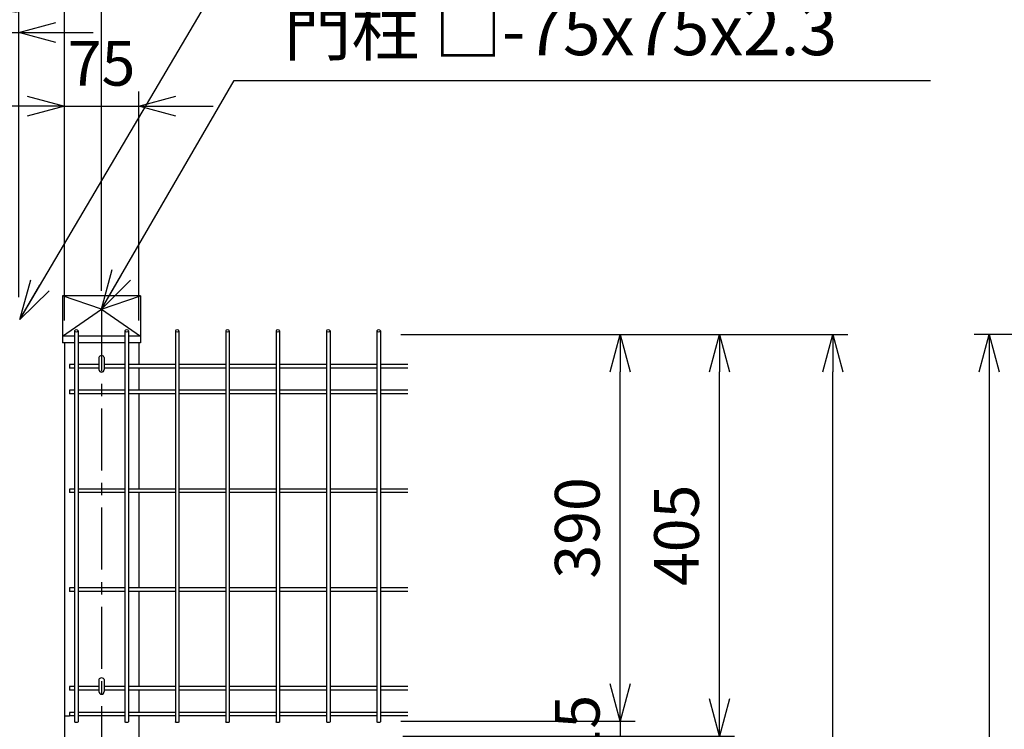
# Model space of a CAD drawing. Extents: x -26827 to -14227, y -106440 to -97530.
# Drawn here: x -17944 to -16952, y -101217 to -100502 of the extents above; entities that cross this region are included whole.
import ezdxf

# ---------------------------------------------------------------- set-up
doc = ezdxf.new("R2010")
doc.units = 0
doc.header["$LTSCALE"] = 50
doc.header["$PDMODE"] = 35
doc.linetypes.add('CENTERX2', pattern=[4, 2.5, -0.5, 0.5, -0.5])
doc.layers.get('0').update_dxf_attribs({"linetype": 'CONTINUOUS'})
doc.layers.get('DEFPOINTS').update_dxf_attribs({"linetype": 'CONTINUOUS'})
doc.layers.add('LAYER12', color=7, linetype='CONTINUOUS')
doc.styles.add('Romans', font='romans.shx', dxfattribs={"width": 0.85, "bigfont": 'extfont.shx'})
doc.styles.get("Standard").update_dxf_attribs({"font": 'romans.shx', "bigfont": 'bigfont.shx'})
doc.dimstyles.new('20', dxfattribs={"dimscale": 20, "dimtxt": 3, "dimasz": 2, "dimexe": 0.5, "dimexo": 0.5, "dimgap": 0.5, "dimtad": 1, "dimdec": 1, "dimdsep": 46, "dimtxsty": 'Standard', "dimblk": 'OPEN30', "dimcen": 0, "dimclrd": 2, "dimclre": 1, "dimclrt": 3, "dimadec": 1, "dimazin": 2, "dimtfac": 1, "dimtdec": 1, "dimtix": 1, "dimtmove": 2, "dimatfit": 3, "dimldrblk": 'OPEN30', "dimfxl": 1, "dimtolj": 1, "dimtzin": 0, "dimarcsym": 0})
doc.dimstyles.new('ISO15', dxfattribs={"dimscale": 15, "dimtxt": 3, "dimasz": 2.5, "dimexe": 1, "dimexo": 1.5, "dimgap": 1, "dimtad": 1, "dimdec": 1, "dimdsep": 46, "dimtxsty": 'Romans', "dimblk": 'OPEN30', "dimcen": 0, "dimclrd": 2, "dimclre": 1, "dimclrt": 3, "dimadec": 0, "dimazin": 2, "dimtfac": 1, "dimtdec": 1, "dimtix": 1, "dimtmove": 2, "dimatfit": 3, "dimldrblk": 'OPEN30', "dimfxl": 1, "dimarcsym": 0})

# ---------------------------------------------------------------- blocks, each defined once
blk = doc.blocks.new('_Open30')
at = {"color": 0, "linetype": 'ByBlock', "lineweight": -2}
for p, q in [((-1, 0.268), (0, 0)), ((0, 0), (-1, -0.268)), ((0, 0), (-1, 0))]:
    blk.add_line(p, q, dxfattribs=at)
blk = doc.blocks.new('*D78')
at = {"color": 1, "lineweight": -2, "ltscale": 0.5, "transparency": 16777216}
for p, q in [((-17559.84, -100819.51), (-17323.86, -100819.51)), ((-17559.84, -101209.22), (-17323.86, -101209.22))]:
    blk.add_line(p, q, dxfattribs=at)
at = {"color": 2, "lineweight": -2, "ltscale": 0.5, "transparency": 16777216}
blk.add_line((-17338.86, -101171.72), (-17338.86, -100857.01), dxfattribs=at)
at = {"layer": 'DEFPOINTS', "color": 0, "ltscale": 0.5, "transparency": 16777216}
for p in [(-17582.34, -100819.51), (-17338.86, -100819.51), (-17582.34, -101209.22)]:
    blk.add_point(p, dxfattribs=at)
at = {"color": 2, "lineweight": -2, "ltscale": 0.5, "transparency": 16777216, "xscale": 37.5, "yscale": 37.5, "zscale": 37.5}
for p, rotation in [((-17338.86, -100819.51), 90), ((-17338.86, -101209.22), 270)]:
    blk.add_blockref('_Open30', p, dxfattribs=dict(at, rotation=rotation))
at = {"color": 3, "ltscale": 0.5, "transparency": 16777216, "insert": (-17376.36, -101014.37), "char_height": 45, "attachment_point": 5, "rotation": 90, "style": 'Romans'}
blk.add_mtext('390', dxfattribs=at)
blk = doc.blocks.new('*D81')
at = {"color": 1, "lineweight": -2, "ltscale": 0.5, "transparency": 16777216}
for p, q in [((-17559.84, -100819.51), (-17223.83, -100819.51)), ((-17558.04, -101224.22), (-17223.83, -101224.22))]:
    blk.add_line(p, q, dxfattribs=at)
at = {"color": 2, "lineweight": -2, "ltscale": 0.5, "transparency": 16777216}
blk.add_line((-17238.83, -101186.72), (-17238.83, -100857.01), dxfattribs=at)
at = {"layer": 'DEFPOINTS', "color": 0, "ltscale": 0.5, "transparency": 16777216}
for p in [(-17582.34, -100819.51), (-17238.83, -100819.51), (-17580.54, -101224.22)]:
    blk.add_point(p, dxfattribs=at)
at = {"color": 2, "lineweight": -2, "ltscale": 0.5, "transparency": 16777216, "xscale": 37.5, "yscale": 37.5, "zscale": 37.5}
for p, rotation in [((-17238.83, -100819.51), 90), ((-17238.83, -101224.22), 270)]:
    blk.add_blockref('_Open30', p, dxfattribs=dict(at, rotation=rotation))
at = {"color": 3, "ltscale": 0.5, "transparency": 16777216, "insert": (-17276.33, -101021.86), "char_height": 45, "attachment_point": 5, "rotation": 90, "style": 'Romans'}
blk.add_mtext('405', dxfattribs=at)
blk = doc.blocks.new('*D82')
at = {"color": 1, "lineweight": -2, "ltscale": 0.5, "transparency": 16777216}
for p, q in [((-17559.84, -100819.51), (-17109.55, -100819.51)), ((-17589.07, -103239.22), (-17109.55, -103239.22))]:
    blk.add_line(p, q, dxfattribs=at)
at = {"color": 2, "lineweight": -2, "ltscale": 0.5, "transparency": 16777216}
blk.add_line((-17124.55, -103201.72), (-17124.55, -100857.01), dxfattribs=at)
at = {"layer": 'DEFPOINTS', "color": 0, "ltscale": 0.5, "transparency": 16777216}
for p in [(-17582.34, -100819.51), (-17124.55, -100819.51), (-17611.57, -103239.22)]:
    blk.add_point(p, dxfattribs=at)
at = {"color": 2, "lineweight": -2, "ltscale": 0.5, "transparency": 16777216, "xscale": 37.5, "yscale": 37.5, "zscale": 37.5}
for p, rotation in [((-17124.55, -100819.51), 90), ((-17124.55, -103239.22), 270)]:
    blk.add_blockref('_Open30', p, dxfattribs=dict(at, rotation=rotation))
at = {"color": 3, "ltscale": 0.5, "transparency": 16777216, "insert": (-17162.05, -102029.36), "char_height": 45, "attachment_point": 5, "rotation": 90, "style": 'Romans'}
blk.add_mtext('2420', dxfattribs=at)
blk = doc.blocks.new('*D83')
at = {"color": 2, "lineweight": -2, "ltscale": 0.5, "transparency": 16777216}
for p, q in [((-17338.86, -101171.72), (-17338.86, -101134.22)), ((-17338.86, -101209.22), (-17338.86, -101224.22)), ((-17338.86, -101261.72), (-17338.86, -101299.22))]:
    blk.add_line(p, q, dxfattribs=at)
at = {"color": 1, "lineweight": -2, "ltscale": 0.5, "transparency": 16777216}
for p, q in [((-17559.84, -101209.22), (-17323.86, -101209.22)), ((-17558.04, -101224.22), (-17323.86, -101224.22))]:
    blk.add_line(p, q, dxfattribs=at)
at = {"layer": 'DEFPOINTS', "color": 0, "ltscale": 0.5, "transparency": 16777216}
for p in [(-17582.34, -101209.22), (-17580.54, -101224.22), (-17338.86, -101224.22)]:
    blk.add_point(p, dxfattribs=at)
at = {"color": 2, "lineweight": -2, "ltscale": 0.5, "transparency": 16777216, "xscale": 37.5, "yscale": 37.5, "zscale": 37.5}
for p, rotation in [((-17338.86, -101209.22), 270), ((-17338.86, -101224.22), 90)]:
    blk.add_blockref('_Open30', p, dxfattribs=dict(at, rotation=rotation))
at = {"color": 3, "ltscale": 0.5, "transparency": 16777216, "insert": (-17376.36, -101216.72), "char_height": 45, "attachment_point": 5, "rotation": 90, "style": 'Romans'}
blk.add_mtext('15', dxfattribs=at)
blk = doc.blocks.new('*D63')
at = {"color": 1, "lineweight": -2, "ltscale": 0.5, "transparency": 16777216}
for p, q in [((-17899.07, -100805.35), (-17899.07, -100574.28)), ((-17824.07, -100805.35), (-17824.07, -100574.28))]:
    blk.add_line(p, q, dxfattribs=at)
at = {"color": 2, "lineweight": -2, "ltscale": 0.5, "transparency": 16777216}
for p, q in [((-17936.57, -100589.28), (-17974.07, -100589.28)), ((-17899.07, -100589.28), (-17824.07, -100589.28)), ((-17786.57, -100589.28), (-17749.07, -100589.28))]:
    blk.add_line(p, q, dxfattribs=at)
at = {"layer": 'DEFPOINTS', "color": 0, "ltscale": 0.5, "transparency": 16777216}
for p in [(-17824.07, -100589.28), (-17899.07, -100827.85), (-17824.07, -100827.85)]:
    blk.add_point(p, dxfattribs=at)
at = {"color": 2, "lineweight": -2, "ltscale": 0.5, "transparency": 16777216, "xscale": 37.5, "yscale": 37.5, "zscale": 37.5}
blk.add_blockref('_Open30', (-17899.07, -100589.28), dxfattribs=at)
at = {"color": 2, "lineweight": -2, "ltscale": 0.5, "transparency": 16777216, "xscale": 37.5, "yscale": 37.5, "zscale": 37.5, "rotation": 180}
blk.add_blockref('_Open30', (-17824.07, -100589.28), dxfattribs=at)
at = {"color": 3, "ltscale": 0.5, "transparency": 16777216, "insert": (-17861.57, -100551.78), "char_height": 45, "attachment_point": 5, "style": 'Romans'}
blk.add_mtext('75', dxfattribs=at)
blk = doc.blocks.new('*D64')
at = {"color": 1, "lineweight": -2, "ltscale": 0.5, "transparency": 16777216}
for p, q in [((-17945.07, -100781.77), (-17945.07, -100406.38)), ((-17899.07, -100805.35), (-17899.07, -100406.38))]:
    blk.add_line(p, q, dxfattribs=at)
at = {"color": 2, "lineweight": -2, "ltscale": 0.5, "transparency": 16777216}
for p, q in [((-17982.57, -100421.38), (-18020.07, -100421.38)), ((-17899.07, -100421.38), (-17945.07, -100421.38)), ((-17861.57, -100421.38), (-17824.07, -100421.38))]:
    blk.add_line(p, q, dxfattribs=at)
at = {"layer": 'DEFPOINTS', "color": 0, "ltscale": 0.5, "transparency": 16777216}
for p in [(-17945.07, -100421.38), (-17945.07, -100804.27), (-17899.07, -100827.85)]:
    blk.add_point(p, dxfattribs=at)
at = {"color": 2, "lineweight": -2, "ltscale": 0.5, "transparency": 16777216, "xscale": 37.5, "yscale": 37.5, "zscale": 37.5}
blk.add_blockref('_Open30', (-17945.07, -100421.38), dxfattribs=at)
at = {"color": 2, "lineweight": -2, "ltscale": 0.5, "transparency": 16777216, "xscale": 37.5, "yscale": 37.5, "zscale": 37.5, "rotation": 180}
blk.add_blockref('_Open30', (-17899.07, -100421.38), dxfattribs=at)
at = {"color": 3, "ltscale": 0.5, "transparency": 16777216, "insert": (-17922.07, -100383.88), "char_height": 45, "attachment_point": 5, "style": 'Romans'}
blk.add_mtext('46', dxfattribs=at)
blk = doc.blocks.new('*D65')
at = {"color": 1, "lineweight": -2, "ltscale": 0.5, "transparency": 16777216}
for p, q in [((-19861.57, -100775.34), (-19861.57, -100297.56)), ((-17861.57, -100775.34), (-17861.57, -100297.56))]:
    blk.add_line(p, q, dxfattribs=at)
at = {"color": 2, "lineweight": -2, "ltscale": 0.5, "transparency": 16777216}
blk.add_line((-19824.07, -100312.56), (-17899.07, -100312.56), dxfattribs=at)
at = {"layer": 'DEFPOINTS', "color": 0, "ltscale": 0.5, "transparency": 16777216}
for p in [(-17861.57, -100312.56), (-19861.57, -100797.84), (-17861.57, -100797.84)]:
    blk.add_point(p, dxfattribs=at)
at = {"color": 2, "lineweight": -2, "ltscale": 0.5, "transparency": 16777216, "xscale": 37.5, "yscale": 37.5, "zscale": 37.5, "rotation": 180}
blk.add_blockref('_Open30', (-19861.57, -100312.56), dxfattribs=at)
at = {"color": 2, "lineweight": -2, "ltscale": 0.5, "transparency": 16777216, "xscale": 37.5, "yscale": 37.5, "zscale": 37.5}
blk.add_blockref('_Open30', (-17861.57, -100312.56), dxfattribs=at)
at = {"color": 3, "ltscale": 0.5, "transparency": 16777216, "insert": (-18861.57, -100275.06), "char_height": 45, "attachment_point": 5, "style": 'Romans'}
blk.add_mtext('2000', dxfattribs=at)
blk = doc.blocks.new('*D116')
at = {"color": 1, "lineweight": -2, "ltscale": 0.5, "transparency": 16777216}
for p, q in [((-16559.16, -100819.51), (-16982.11, -100819.51)), ((-16540.2, -103239.22), (-16982.11, -103239.22))]:
    blk.add_line(p, q, dxfattribs=at)
at = {"color": 2, "lineweight": -2, "ltscale": 0.5, "transparency": 16777216}
blk.add_line((-16967.11, -100857.01), (-16967.11, -103201.72), dxfattribs=at)
at = {"layer": 'DEFPOINTS', "color": 0, "ltscale": 0.5, "transparency": 16777216}
for p in [(-16536.66, -100819.51), (-16967.11, -103239.22), (-16517.7, -103239.22)]:
    blk.add_point(p, dxfattribs=at)
at = {"color": 2, "lineweight": -2, "ltscale": 0.5, "transparency": 16777216, "xscale": 37.5, "yscale": 37.5, "zscale": 37.5}
for p, rotation in [((-16967.11, -100819.51), 90), ((-16967.11, -103239.22), 270)]:
    blk.add_blockref('_Open30', p, dxfattribs=dict(at, rotation=rotation))
at = {"color": 3, "ltscale": 0.5, "transparency": 16777216, "insert": (-17004.61, -102029.36), "char_height": 45, "attachment_point": 5, "rotation": 90, "style": 'Romans'}
blk.add_mtext('2420', dxfattribs=at)
blk = doc.blocks.new('*D125')
at = {"color": 1, "lineweight": -2, "ltscale": 0.5, "transparency": 16777216}
for p, q in [((-17985.07, -100781.77), (-17985.07, -100499.88)), ((-17945.07, -100781.77), (-17945.07, -100499.88))]:
    blk.add_line(p, q, dxfattribs=at)
at = {"color": 2, "lineweight": -2, "ltscale": 0.5, "transparency": 16777216}
for p, q in [((-18022.57, -100514.88), (-18060.07, -100514.88)), ((-17985.07, -100514.88), (-17945.07, -100514.88)), ((-17907.57, -100514.88), (-17870.07, -100514.88))]:
    blk.add_line(p, q, dxfattribs=at)
at = {"layer": 'DEFPOINTS', "color": 0, "ltscale": 0.5, "transparency": 16777216}
for p in [(-17945.07, -100514.88), (-17985.07, -100804.27), (-17945.07, -100804.27)]:
    blk.add_point(p, dxfattribs=at)
at = {"color": 2, "lineweight": -2, "ltscale": 0.5, "transparency": 16777216, "xscale": 37.5, "yscale": 37.5, "zscale": 37.5}
blk.add_blockref('_Open30', (-17985.07, -100514.88), dxfattribs=at)
at = {"color": 2, "lineweight": -2, "ltscale": 0.5, "transparency": 16777216, "xscale": 37.5, "yscale": 37.5, "zscale": 37.5, "rotation": 180}
blk.add_blockref('_Open30', (-17945.07, -100514.88), dxfattribs=at)
at = {"color": 3, "ltscale": 0.5, "transparency": 16777216, "insert": (-17965.07, -100477.38), "char_height": 45, "attachment_point": 5, "style": 'Romans'}
blk.add_mtext('40', dxfattribs=at)

msp = doc.modelspace()

# ---------------------------------------------------------------- linework, layer by layer
at = {"ltscale": 0.5}
for p, q in [((-17900.87, -100780.45), (-17900.87, -100827.85)), ((-17822.27, -100780.45), (-17900.87, -100780.45)), ((-17861.57, -100793.94), (-17900.87, -100780.45)), ((-17861.57, -100793.94), (-17822.27, -100780.45)), ((-17822.27, -100780.45), (-17822.27, -100827.85)), ((-17900.87, -100820.92), (-17861.57, -100793.94)), ((-17861.57, -100793.94), (-17822.27, -100820.92)), ((-17888.75, -100820.92), (-17900.87, -100820.92)), ((-17837.98, -100820.92), (-17885.15, -100820.92)), ((-17822.27, -100820.92), (-17834.38, -100820.92)), ((-17888.75, -100827.85), (-17900.87, -100827.85)), ((-17899.07, -100827.85), (-17899.07, -101360.72)), ((-17837.98, -100827.85), (-17885.15, -100827.85)), ((-17822.27, -100827.85), (-17834.38, -100827.85)), ((-17824.07, -100827.85), (-17824.07, -100848.98)), ((-17864.17, -100842.41), (-17864.17, -100854.69)), ((-17858.97, -100842.41), (-17858.97, -100854.69)), ((-17824.07, -100853.48), (-17824.07, -100874.96)), ((-17824.07, -100879.46), (-17824.07, -100974.55)), ((-17824.07, -100979.05), (-17824.07, -101074.14)), ((-17824.07, -101078.64), (-17824.07, -101173.74)), ((-17864.17, -101167.14), (-17864.17, -101179.42)), ((-17858.97, -101167.14), (-17858.97, -101179.42)), ((-17824.07, -101178.24), (-17824.07, -101199.72)), ((-17893.97, -101204.22), (-17899.07, -101204.22)), ((-17824.07, -101204.22), (-17824.07, -101227.82))]:
    msp.add_line(p, q, dxfattribs=at)
at = {"linetype": 'CENTERX2', "ltscale": 0.5}
msp.add_line((-17861.57, -100793.94), (-17861.57, -103539.22), dxfattribs=at)
at = {"color": 4, "ltscale": 0.5}
for p, q in [((-17888.75, -100815.68), (-17888.75, -101209.72)), ((-17888.75, -100815.68), (-17888.75, -101209.72)), ((-17885.15, -100815.68), (-17885.15, -101209.72)), ((-17885.15, -100815.68), (-17885.15, -101209.72)), ((-17837.98, -100815.68), (-17837.98, -101209.72)), ((-17837.98, -100815.68), (-17837.98, -101209.72)), ((-17834.38, -100815.68), (-17834.38, -101209.72)), ((-17834.38, -100815.68), (-17834.38, -101209.72)), ((-17787.21, -100815.68), (-17787.21, -101209.72)), ((-17787.21, -100815.68), (-17787.21, -101209.72)), ((-17783.61, -100815.68), (-17783.61, -101209.72)), ((-17783.61, -100815.68), (-17783.61, -101209.72)), ((-17736.44, -100815.68), (-17736.44, -101209.72)), ((-17736.44, -100815.68), (-17736.44, -101209.72)), ((-17732.84, -100815.68), (-17732.84, -101209.72)), ((-17732.84, -100815.68), (-17732.84, -101209.72)), ((-17685.68, -100815.68), (-17685.68, -101209.72)), ((-17685.68, -100815.68), (-17685.68, -101209.72)), ((-17682.08, -100815.68), (-17682.08, -101209.72)), ((-17682.08, -100815.68), (-17682.08, -101209.72)), ((-17634.91, -100815.68), (-17634.91, -101209.72)), ((-17634.91, -100815.68), (-17634.91, -101209.72)), ((-17631.31, -100815.68), (-17631.31, -101209.72)), ((-17631.31, -100815.68), (-17631.31, -101209.72)), ((-17584.14, -100815.68), (-17584.14, -101209.72)), ((-17584.14, -100815.68), (-17584.14, -101209.72)), ((-17580.54, -100815.68), (-17580.54, -101209.72)), ((-17580.54, -100815.68), (-17580.54, -101209.72)), ((-17888.75, -100849.65), (-17893.97, -100849.65)), ((-17893.97, -100849.65), (-17893.97, -100853.25)), ((-17888.75, -100849.65), (-17893.97, -100849.65)), ((-17893.97, -100849.65), (-17893.97, -100853.25)), ((-17888.75, -100853.25), (-17893.97, -100853.25)), ((-17888.75, -100853.25), (-17893.97, -100853.25)), ((-17864.17, -100849.65), (-17885.15, -100849.65)), ((-17864.17, -100849.65), (-17885.15, -100849.65)), ((-17864.17, -100853.25), (-17885.15, -100853.25)), ((-17864.17, -100853.25), (-17885.15, -100853.25)), ((-17837.98, -100849.65), (-17858.97, -100849.65)), ((-17837.98, -100849.65), (-17858.97, -100849.65)), ((-17837.98, -100853.25), (-17858.97, -100853.25)), ((-17837.98, -100853.25), (-17858.97, -100853.25)), ((-17787.21, -100849.65), (-17834.38, -100849.65)), ((-17787.21, -100849.65), (-17834.38, -100849.65)), ((-17787.21, -100853.25), (-17834.38, -100853.25)), ((-17787.21, -100853.25), (-17834.38, -100853.25)), ((-17736.44, -100849.65), (-17783.61, -100849.65)), ((-17736.44, -100849.65), (-17783.61, -100849.65)), ((-17736.44, -100853.25), (-17783.61, -100853.25)), ((-17736.44, -100853.25), (-17783.61, -100853.25)), ((-17685.68, -100849.65), (-17732.84, -100849.65)), ((-17685.68, -100849.65), (-17732.84, -100849.65)), ((-17685.68, -100853.25), (-17732.84, -100853.25)), ((-17685.68, -100853.25), (-17732.84, -100853.25)), ((-17634.91, -100849.65), (-17682.08, -100849.65)), ((-17634.91, -100849.65), (-17682.08, -100849.65)), ((-17634.91, -100853.25), (-17682.08, -100853.25)), ((-17634.91, -100853.25), (-17682.08, -100853.25)), ((-17584.14, -100849.65), (-17631.31, -100849.65)), ((-17584.14, -100849.65), (-17631.31, -100849.65)), ((-17584.14, -100853.25), (-17631.31, -100853.25)), ((-17584.14, -100853.25), (-17631.31, -100853.25)), ((-17552.88, -100849.65), (-17580.54, -100849.65)), ((-17552.88, -100849.65), (-17580.54, -100849.65)), ((-17552.88, -100853.25), (-17580.54, -100853.25)), ((-17552.88, -100853.25), (-17580.54, -100853.25)), ((-17888.75, -100875.63), (-17893.97, -100875.63)), ((-17893.97, -100875.63), (-17893.97, -100879.23)), ((-17888.75, -100875.63), (-17893.97, -100875.63)), ((-17893.97, -100875.63), (-17893.97, -100879.23)), ((-17888.75, -100879.23), (-17893.97, -100879.23)), ((-17888.75, -100879.23), (-17893.97, -100879.23)), ((-17837.98, -100875.63), (-17885.15, -100875.63)), ((-17837.98, -100875.63), (-17885.15, -100875.63)), ((-17837.98, -100879.23), (-17885.15, -100879.23)), ((-17837.98, -100879.23), (-17885.15, -100879.23)), ((-17787.21, -100875.63), (-17834.38, -100875.63)), ((-17787.21, -100875.63), (-17834.38, -100875.63)), ((-17787.21, -100879.23), (-17834.38, -100879.23)), ((-17787.21, -100879.23), (-17834.38, -100879.23)), ((-17736.44, -100875.63), (-17783.61, -100875.63)), ((-17736.44, -100875.63), (-17783.61, -100875.63)), ((-17736.44, -100879.23), (-17783.61, -100879.23)), ((-17736.44, -100879.23), (-17783.61, -100879.23)), ((-17685.68, -100875.63), (-17732.84, -100875.63)), ((-17685.68, -100875.63), (-17732.84, -100875.63)), ((-17685.68, -100879.23), (-17732.84, -100879.23)), ((-17685.68, -100879.23), (-17732.84, -100879.23)), ((-17634.91, -100875.63), (-17682.08, -100875.63)), ((-17634.91, -100875.63), (-17682.08, -100875.63)), ((-17634.91, -100879.23), (-17682.08, -100879.23)), ((-17634.91, -100879.23), (-17682.08, -100879.23)), ((-17584.14, -100875.63), (-17631.31, -100875.63)), ((-17584.14, -100875.63), (-17631.31, -100875.63)), ((-17584.14, -100879.23), (-17631.31, -100879.23)), ((-17584.14, -100879.23), (-17631.31, -100879.23)), ((-17552.88, -100875.63), (-17580.54, -100875.63)), ((-17552.88, -100875.63), (-17580.54, -100875.63)), ((-17552.88, -100879.23), (-17580.54, -100879.23)), ((-17552.88, -100879.23), (-17580.54, -100879.23)), ((-17888.75, -100975.22), (-17893.97, -100975.22)), ((-17893.97, -100975.22), (-17893.97, -100978.82)), ((-17888.75, -100975.22), (-17893.97, -100975.22)), ((-17893.97, -100975.22), (-17893.97, -100978.82)), ((-17888.75, -100978.82), (-17893.97, -100978.82)), ((-17888.75, -100978.82), (-17893.97, -100978.82)), ((-17837.98, -100975.22), (-17885.15, -100975.22)), ((-17837.98, -100975.22), (-17885.15, -100975.22)), ((-17837.98, -100978.82), (-17885.15, -100978.82)), ((-17837.98, -100978.82), (-17885.15, -100978.82)), ((-17787.21, -100975.22), (-17834.38, -100975.22)), ((-17787.21, -100975.22), (-17834.38, -100975.22)), ((-17787.21, -100978.82), (-17834.38, -100978.82)), ((-17787.21, -100978.82), (-17834.38, -100978.82)), ((-17736.44, -100975.22), (-17783.61, -100975.22)), ((-17736.44, -100975.22), (-17783.61, -100975.22)), ((-17736.44, -100978.82), (-17783.61, -100978.82)), ((-17736.44, -100978.82), (-17783.61, -100978.82)), ((-17685.68, -100975.22), (-17732.84, -100975.22)), ((-17685.68, -100975.22), (-17732.84, -100975.22)), ((-17685.68, -100978.82), (-17732.84, -100978.82)), ((-17685.68, -100978.82), (-17732.84, -100978.82)), ((-17634.91, -100975.22), (-17682.08, -100975.22)), ((-17634.91, -100975.22), (-17682.08, -100975.22)), ((-17634.91, -100978.82), (-17682.08, -100978.82)), ((-17634.91, -100978.82), (-17682.08, -100978.82)), ((-17584.14, -100975.22), (-17631.31, -100975.22)), ((-17584.14, -100975.22), (-17631.31, -100975.22)), ((-17584.14, -100978.82), (-17631.31, -100978.82)), ((-17584.14, -100978.82), (-17631.31, -100978.82)), ((-17552.88, -100975.22), (-17580.54, -100975.22)), ((-17552.88, -100975.22), (-17580.54, -100975.22)), ((-17552.88, -100978.82), (-17580.54, -100978.82)), ((-17552.88, -100978.82), (-17580.54, -100978.82)), ((-17888.75, -101074.82), (-17893.97, -101074.82)), ((-17893.97, -101074.82), (-17893.97, -101078.42)), ((-17888.75, -101074.82), (-17893.97, -101074.82)), ((-17893.97, -101074.82), (-17893.97, -101078.42)), ((-17888.75, -101078.42), (-17893.97, -101078.42)), ((-17888.75, -101078.42), (-17893.97, -101078.42)), ((-17837.98, -101074.82), (-17885.15, -101074.82)), ((-17837.98, -101074.82), (-17885.15, -101074.82)), ((-17837.98, -101078.42), (-17885.15, -101078.42)), ((-17837.98, -101078.42), (-17885.15, -101078.42)), ((-17787.21, -101074.82), (-17834.38, -101074.82)), ((-17787.21, -101074.82), (-17834.38, -101074.82)), ((-17787.21, -101078.42), (-17834.38, -101078.42)), ((-17787.21, -101078.42), (-17834.38, -101078.42)), ((-17736.44, -101074.82), (-17783.61, -101074.82)), ((-17736.44, -101074.82), (-17783.61, -101074.82)), ((-17736.44, -101078.42), (-17783.61, -101078.42)), ((-17736.44, -101078.42), (-17783.61, -101078.42)), ((-17685.68, -101074.82), (-17732.84, -101074.82)), ((-17685.68, -101074.82), (-17732.84, -101074.82)), ((-17685.68, -101078.42), (-17732.84, -101078.42)), ((-17685.68, -101078.42), (-17732.84, -101078.42)), ((-17634.91, -101074.82), (-17682.08, -101074.82)), ((-17634.91, -101074.82), (-17682.08, -101074.82)), ((-17634.91, -101078.42), (-17682.08, -101078.42)), ((-17634.91, -101078.42), (-17682.08, -101078.42)), ((-17584.14, -101074.82), (-17631.31, -101074.82)), ((-17584.14, -101074.82), (-17631.31, -101074.82)), ((-17584.14, -101078.42), (-17631.31, -101078.42)), ((-17584.14, -101078.42), (-17631.31, -101078.42)), ((-17552.88, -101074.82), (-17580.54, -101074.82)), ((-17552.88, -101074.82), (-17580.54, -101074.82)), ((-17552.88, -101078.42), (-17580.54, -101078.42)), ((-17552.88, -101078.42), (-17580.54, -101078.42)), ((-17888.75, -101174.41), (-17893.97, -101174.41)), ((-17893.97, -101174.41), (-17893.97, -101178.01)), ((-17888.75, -101174.41), (-17893.97, -101174.41)), ((-17893.97, -101174.41), (-17893.97, -101178.01)), ((-17888.75, -101178.01), (-17893.97, -101178.01)), ((-17888.75, -101178.01), (-17893.97, -101178.01)), ((-17864.17, -101174.41), (-17885.15, -101174.41)), ((-17864.17, -101174.41), (-17885.15, -101174.41)), ((-17864.17, -101178.01), (-17885.15, -101178.01)), ((-17864.17, -101178.01), (-17885.15, -101178.01)), ((-17837.98, -101174.41), (-17858.97, -101174.41)), ((-17837.98, -101174.41), (-17858.97, -101174.41)), ((-17837.98, -101178.01), (-17858.97, -101178.01)), ((-17837.98, -101178.01), (-17858.97, -101178.01)), ((-17787.21, -101174.41), (-17834.38, -101174.41)), ((-17787.21, -101174.41), (-17834.38, -101174.41)), ((-17787.21, -101178.01), (-17834.38, -101178.01)), ((-17787.21, -101178.01), (-17834.38, -101178.01)), ((-17736.44, -101174.41), (-17783.61, -101174.41)), ((-17736.44, -101174.41), (-17783.61, -101174.41)), ((-17736.44, -101178.01), (-17783.61, -101178.01)), ((-17736.44, -101178.01), (-17783.61, -101178.01)), ((-17685.68, -101174.41), (-17732.84, -101174.41)), ((-17685.68, -101174.41), (-17732.84, -101174.41)), ((-17685.68, -101178.01), (-17732.84, -101178.01)), ((-17685.68, -101178.01), (-17732.84, -101178.01)), ((-17634.91, -101174.41), (-17682.08, -101174.41)), ((-17634.91, -101174.41), (-17682.08, -101174.41)), ((-17634.91, -101178.01), (-17682.08, -101178.01)), ((-17634.91, -101178.01), (-17682.08, -101178.01)), ((-17584.14, -101174.41), (-17631.31, -101174.41)), ((-17584.14, -101174.41), (-17631.31, -101174.41)), ((-17584.14, -101178.01), (-17631.31, -101178.01)), ((-17584.14, -101178.01), (-17631.31, -101178.01)), ((-17552.88, -101174.41), (-17580.54, -101174.41)), ((-17552.88, -101174.41), (-17580.54, -101174.41)), ((-17552.88, -101178.01), (-17580.54, -101178.01)), ((-17552.88, -101178.01), (-17580.54, -101178.01)), ((-17888.75, -101200.39), (-17893.97, -101200.39)), ((-17893.97, -101200.39), (-17893.97, -101203.99)), ((-17888.75, -101200.39), (-17893.97, -101200.39)), ((-17893.97, -101200.39), (-17893.97, -101203.99)), ((-17837.98, -101200.39), (-17885.15, -101200.39)), ((-17837.98, -101200.39), (-17885.15, -101200.39)), ((-17787.21, -101200.39), (-17834.38, -101200.39)), ((-17787.21, -101200.39), (-17834.38, -101200.39)), ((-17736.44, -101200.39), (-17783.61, -101200.39)), ((-17736.44, -101200.39), (-17783.61, -101200.39)), ((-17685.68, -101200.39), (-17732.84, -101200.39)), ((-17685.68, -101200.39), (-17732.84, -101200.39)), ((-17634.91, -101200.39), (-17682.08, -101200.39)), ((-17634.91, -101200.39), (-17682.08, -101200.39)), ((-17584.14, -101200.39), (-17631.31, -101200.39)), ((-17584.14, -101200.39), (-17631.31, -101200.39)), ((-17552.88, -101200.39), (-17580.54, -101200.39)), ((-17552.88, -101200.39), (-17580.54, -101200.39)), ((-17888.75, -101203.99), (-17893.97, -101203.99)), ((-17888.75, -101203.99), (-17893.97, -101203.99)), ((-17837.98, -101203.99), (-17885.15, -101203.99)), ((-17837.98, -101203.99), (-17885.15, -101203.99)), ((-17787.21, -101203.99), (-17834.38, -101203.99)), ((-17787.21, -101203.99), (-17834.38, -101203.99)), ((-17736.44, -101203.99), (-17783.61, -101203.99)), ((-17736.44, -101203.99), (-17783.61, -101203.99)), ((-17685.68, -101203.99), (-17732.84, -101203.99)), ((-17685.68, -101203.99), (-17732.84, -101203.99)), ((-17634.91, -101203.99), (-17682.08, -101203.99)), ((-17634.91, -101203.99), (-17682.08, -101203.99)), ((-17584.14, -101203.99), (-17631.31, -101203.99)), ((-17584.14, -101203.99), (-17631.31, -101203.99)), ((-17552.88, -101203.99), (-17580.54, -101203.99)), ((-17552.88, -101203.99), (-17580.54, -101203.99))]:
    msp.add_line(p, q, dxfattribs=at)
at = {"ltscale": 0.5}
for centre in [(-17861.57, -100854.69), (-17861.57, -101179.42)]:
    msp.add_arc(centre, 2.6, 180, 0, dxfattribs=at)
at = {"color": 4, "ltscale": 0.5, "extrusion": (0, 0, -1)}
for centre in [(-17886.95, -100815.68), (-17886.95, -100815.68), (-17836.18, -100815.68), (-17836.18, -100815.68), (-17785.41, -100815.68), (-17785.41, -100815.68), (-17734.64, -100815.68), (-17734.64, -100815.68), (-17683.88, -100815.68), (-17683.88, -100815.68), (-17633.11, -100815.68), (-17633.11, -100815.68), (-17582.34, -100815.68), (-17582.34, -100815.68)]:
    msp.add_ellipse(centre, major_axis=(1.8, 0), ratio=0.5, dxfattribs=at)
at = {"ltscale": 0.5}
for centre in [(-17861.57, -100842.41), (-17861.57, -101167.14)]:
    msp.add_ellipse(centre, major_axis=(-2.6, 0), ratio=0.601815, start_param=3.141593, end_param=6.283185, dxfattribs=at)
at = {"color": 4, "ltscale": 0.5, "extrusion": (0, 0, -1)}
for centre in [(-17886.95, -101209.72), (-17886.95, -101209.72), (-17836.18, -101209.72), (-17836.18, -101209.72), (-17785.41, -101209.72), (-17785.41, -101209.72), (-17734.64, -101209.72), (-17734.64, -101209.72), (-17683.88, -101209.72), (-17683.88, -101209.72), (-17633.11, -101209.72), (-17633.11, -101209.72), (-17582.34, -101209.72), (-17582.34, -101209.72)]:
    msp.add_ellipse(centre, major_axis=(1.8, 0), ratio=0.5, start_param=0, end_param=3.141593, dxfattribs=at)

# ---------------------------------------------------------------- texts
at = {"layer": 'LAYER12', "color": 3, "insert": (-17678, -100553.37), "char_height": 50, "attachment_point": 7}
msp.add_mtext('門柱 □-75x75x2.3', dxfattribs=at)

# ---------------------------------------------------------------- dimensions: what is measured, and where the dimension line sits
at = {"ltscale": 0.5}
for base, p1, p2, picture, middle in [((-17861.57, -100312.56), (-19861.57, -100797.84), (-17861.57, -100797.84), '*D65', (-18861.57, -100275.06)), ((-17945.07, -100421.38), (-17899.07, -100827.85), (-17945.07, -100804.27), '*D64', (-17922.07, -100383.88)), ((-17945.07, -100514.88), (-17985.07, -100804.27), (-17945.07, -100804.27), '*D125', (-17965.07, -100477.38)), ((-17824.07, -100589.28), (-17899.07, -100827.85), (-17824.07, -100827.85), '*D63', (-17861.57, -100551.78))]:
    dim = msp.add_linear_dim(base=base, p1=p1, p2=p2, dimstyle='ISO15', dxfattribs=at)
    dim.commit()
    dim.dimension.update_dxf_attribs({"geometry": picture, "text_midpoint": middle})
for base, p1, p2, picture, middle in [((-17124.55, -100819.51), (-17611.57, -103239.22), (-17582.34, -100819.51), '*D82', (-17162.05, -102029.36)), ((-17338.86, -100819.51), (-17582.34, -101209.22), (-17582.34, -100819.51), '*D78', (-17376.36, -101014.37)), ((-17238.83, -100819.51), (-17580.54, -101224.22), (-17582.34, -100819.51), '*D81', (-17276.33, -101021.86)), ((-16967.11, -103239.22), (-16536.66, -100819.51), (-16517.7, -103239.22), '*D116', (-17004.61, -102029.36))]:
    dim = msp.add_linear_dim(base=base, p1=p1, p2=p2, angle=90, dimstyle='ISO15', override={"dimdec": 0}, dxfattribs=at)
    dim.commit()
    dim.dimension.update_dxf_attribs({"geometry": picture, "text_midpoint": middle})
dim = msp.add_linear_dim(base=(-17338.86, -101224.22), p1=(-17582.34, -101209.22), p2=(-17580.54, -101224.22), angle=90, dimstyle='ISO15', dxfattribs=at)
dim.commit()
dim.dimension.update_dxf_attribs({"geometry": '*D83', "text_midpoint": (-17376.36, -101216.72)})

# ---------------------------------------------------------------- leaders
at = {"layer": 'LAYER12', "annotation_type": 0, "has_hookline": 1, "hookline_direction": 0}
for points, text_width in [([(-17944.07, -100804.22), (-17722.41, -100428.75), (-17682.41, -100428.75)], 655.24), ([(-17861.57, -100793.94), (-17728, -100563.37), (-17688, -100563.37)], 651.9)]:
    msp.add_leader(points, dimstyle='20', dxfattribs=dict(at, text_width=text_width))

doc.saveas('drawing.dxf')
